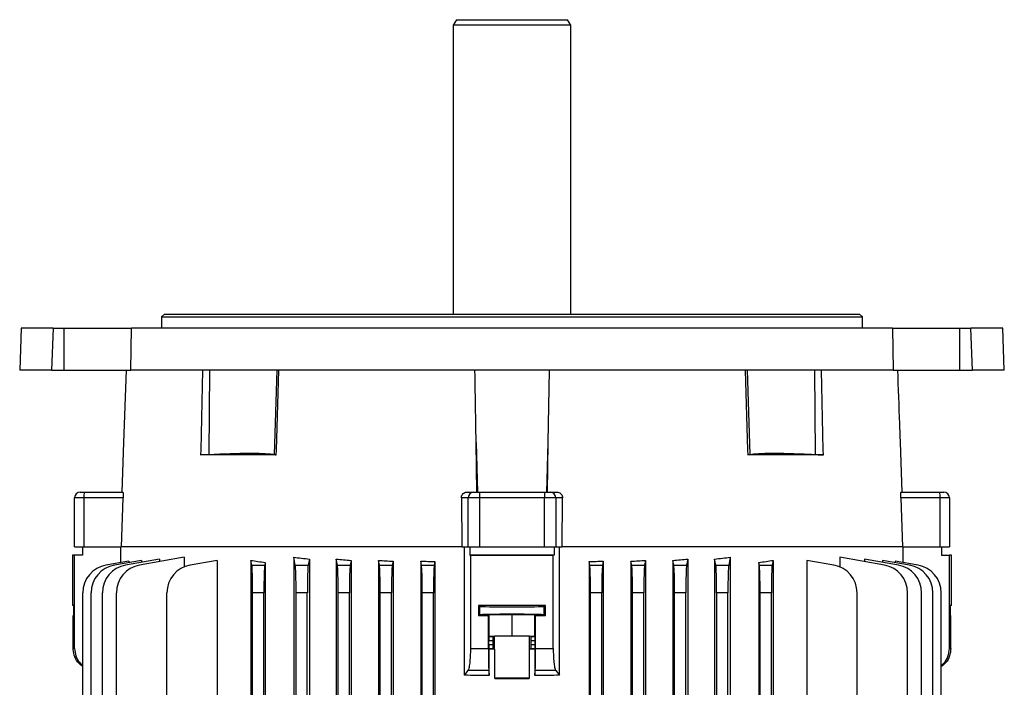
# Model space of a CAD drawing. Units: millimetres. Extents: x -1356 to 891, y -891 to 891.
# Drawn here: x -176 to 176, y 653 to 891 of the extents above; entities that cross this region are included whole.
import ezdxf

# ---------------------------------------------------------------- set-up
doc = ezdxf.new("R2010")
doc.units = ezdxf.units.MM

msp = doc.modelspace()

# ---------------------------------------------------------------- linework, layer by layer
at = {"color": 7, "linetype": 'Continuous', "lineweight": 25}
for p, q in [((-19.85, 891.29), (-21, 889.29)), ((-21, 889.29), (-21, 786.29)), ((21, 889.29), (-21, 889.29)), ((-19.85, 891.29), (19.85, 891.29)), ((21, 889.29), (19.85, 891.29)), ((21, 786.29), (21, 889.29)), ((-124, 786.29), (-125, 785.29)), ((-125, 785.29), (-125, 781.29)), ((-125, 785.29), (125, 785.29)), ((-124, 786.29), (124, 786.29)), ((125, 785.29), (124, 786.29)), ((125, 781.29), (125, 785.29)), ((-175.07, 781.29), (-175.59, 766.29)), ((-163.61, 781.29), (-175.07, 781.29)), ((-163.61, 781.29), (-164.23, 766.29)), ((-163.61, 781.29), (-159.72, 781.29)), ((-159.72, 766.29), (-159.72, 781.29)), ((-159.72, 781.29), (-135.76, 781.29)), ((-135.93, 766.29), (-135.76, 781.29)), ((135.76, 781.29), (-135.76, 781.29)), ((135.76, 781.29), (135.93, 766.29)), ((135.76, 781.29), (159.72, 781.29)), ((159.72, 766.29), (159.72, 781.29)), ((159.72, 781.29), (163.61, 781.29)), ((164.23, 766.29), (163.61, 781.29)), ((175.07, 781.29), (163.61, 781.29)), ((175.59, 766.29), (175.07, 781.29)), ((-164.23, 766.29), (-175.59, 766.29)), ((-164.23, 766.29), (-159.72, 766.29)), ((-159.72, 766.29), (-135.93, 766.29)), ((-137.6, 766.29), (-138.54, 740.48)), ((135.93, 766.29), (-135.93, 766.29)), ((-107.87, 766.29), (-108.15, 736.19)), ((-83.84, 766.29), (-84.85, 736.19)), ((13.22, 766.29), (12.79, 740.48)), ((83.84, 766.29), (84.85, 736.19)), ((107.87, 766.29), (108.15, 736.19)), ((135.93, 766.29), (159.72, 766.29)), ((159.72, 766.29), (164.23, 766.29)), ((175.59, 766.29), (164.23, 766.29)), ((-138.54, 740.48), (-139.19, 722.79)), ((-12.49, 722.79), (-12.79, 740.48)), ((-12.79, 740.48), (-12.29, 722.79)), ((12.79, 740.48), (12.29, 722.79)), ((12.79, 740.48), (12.49, 722.79)), ((139.19, 722.79), (138.54, 740.48)), ((-111.05, 736.03), (-108.15, 736.19)), ((-84.08, 736.03), (-111.05, 736.03)), ((84.08, 736.03), (84.85, 736.19)), ((111.05, 736.03), (84.08, 736.03)), ((-152.69, 720.79), (-156, 720.79)), ((-156, 703.29), (-156, 720.79)), ((-154, 722.79), (-152.35, 722.79)), ((-138.65, 720.79), (-152.69, 720.79)), ((-152.69, 720.79), (-152.69, 703.29)), ((-152.35, 722.79), (-138.83, 722.79)), ((-139.28, 703.29), (-138.65, 720.79)), ((-15.58, 720.79), (-18.06, 720.79)), ((-18.06, 720.79), (-17.95, 703.29)), ((-16, 722.79), (-13.61, 722.79)), ((-11.64, 720.79), (-15.58, 720.79)), ((-15.58, 703.29), (-15.58, 720.79)), ((-13.61, 722.79), (-11.64, 722.79)), ((-11.64, 722.79), (11.64, 722.79)), ((-11.64, 722.79), (-11.64, 720.79)), ((-11.64, 720.79), (-11.64, 703.29)), ((11.64, 720.79), (-11.64, 720.79)), ((11.64, 722.79), (13.61, 722.79)), ((11.64, 722.79), (11.64, 720.79)), ((15.58, 720.79), (11.64, 720.79)), ((11.64, 703.29), (11.64, 720.79)), ((13.61, 722.79), (16, 722.79)), ((15.58, 720.79), (15.58, 703.29)), ((18.06, 720.79), (15.58, 720.79)), ((17.95, 703.29), (18.06, 720.79)), ((138.65, 720.79), (139.28, 703.29)), ((152.69, 720.79), (138.65, 720.79)), ((138.83, 722.79), (152.35, 722.79)), ((152.35, 722.79), (154, 722.79)), ((152.69, 703.29), (152.69, 720.79)), ((156, 720.79), (152.69, 720.79)), ((156, 720.79), (156, 703.29)), ((-156, 703.29), (-152.69, 703.29)), ((-153.24, 703.29), (-153.24, 700.35)), ((-152.69, 703.29), (-139.35, 703.29)), ((-139.48, 697.69), (-139.48, 703.29)), ((-17.94, 703.29), (-139.35, 703.29)), ((-17.94, 703.29), (-15.58, 703.29)), ((-16.89, 657.44), (-16.89, 703.29)), ((-15.58, 703.29), (-11.64, 703.29)), ((-15.08, 703.29), (-15.08, 700.34)), ((-11.64, 703.29), (11.64, 703.29)), ((11.64, 703.29), (15.58, 703.29)), ((15.08, 703.29), (15.08, 700.34)), ((15.58, 703.29), (17.94, 703.29)), ((16.89, 657.44), (16.89, 703.29)), ((139.35, 703.29), (17.95, 703.29)), ((139.35, 703.29), (152.69, 703.29)), ((139.48, 697.69), (139.48, 703.29)), ((152.69, 703.29), (156, 703.29)), ((153.24, 703.29), (153.24, 700.35)), ((-156, 700.31), (-156.74, 700.29)), ((-156.74, 700.29), (-156.74, 682.3)), ((-153.24, 700.35), (-156, 700.31)), ((-156, 667), (-156, 700.31)), ((-125.73, 698.88), (-137.82, 696.75)), ((-116.96, 699.54), (-132.82, 696.75)), ((-125.73, 698.88), (-125.73, 698)), ((-116.96, 699.54), (-116.96, 696.12)), ((-77.84, 699.54), (-77.84, 634.09)), ((-77.29, 696.75), (-77.84, 699.54)), ((-72.28, 698.92), (-72.71, 696.75)), ((-72.28, 698.92), (-72.28, 633.77)), ((-62.71, 698.88), (-62.71, 633.58)), ((-62.29, 696.75), (-62.71, 698.88)), ((15.08, 700.34), (-15.08, 700.34)), ((-15.08, 700.34), (-14.72, 700.29)), ((-14.72, 667), (-14.72, 700.29)), ((15.08, 700.34), (14.72, 700.29)), ((14.72, 667), (14.72, 700.29)), ((62.71, 698.88), (62.29, 696.75)), ((62.71, 698.88), (62.71, 633.58)), ((72.28, 698.92), (72.28, 633.77)), ((72.71, 696.75), (72.28, 698.92)), ((77.84, 699.54), (77.29, 696.75)), ((77.84, 699.54), (77.84, 634.09)), ((116.96, 699.54), (116.96, 696.12)), ((132.82, 696.75), (116.96, 699.54)), ((125.73, 698.88), (125.73, 698)), ((137.82, 696.75), (125.73, 698.88)), ((153.24, 700.35), (156, 700.31)), ((156, 667), (156, 700.31)), ((156.74, 700.29), (156, 700.31)), ((156.74, 682.3), (156.74, 700.29)), ((-136.67, 698.18), (-144.82, 696.75)), ((-132.18, 698.45), (-141.82, 696.75)), ((-136.67, 698.18), (-136.67, 697.65)), ((-132.18, 698.45), (-132.18, 697.74)), ((-105.2, 698.44), (-114.82, 696.75)), ((-105.2, 698.44), (-105.2, 638.22)), ((-93.12, 698.44), (-93.12, 637.99)), ((-92.79, 696.75), (-93.12, 698.44)), ((-92.79, 696.75), (-88.21, 696.75)), ((-88.03, 697.68), (-88.21, 696.75)), ((-88.03, 697.68), (-88.03, 637.38)), ((-77.29, 696.75), (-72.71, 696.75)), ((-62.29, 696.75), (-57.71, 696.75)), ((-57.38, 698.43), (-57.71, 696.75)), ((-57.38, 698.43), (-57.38, 444.29)), ((-47.63, 698.45), (-47.63, 444.29)), ((-47.29, 696.75), (-47.63, 698.45)), ((-47.29, 696.75), (-42.71, 696.75)), ((-42.44, 698.14), (-42.71, 696.75)), ((-42.44, 698.14), (-42.44, 444.29)), ((-32.57, 698.18), (-32.57, 444.29)), ((-32.29, 696.75), (-32.57, 698.18)), ((-32.29, 696.75), (-27.71, 696.75)), ((-27.47, 697.99), (-27.71, 696.75)), ((-27.47, 697.99), (-27.47, 444.29)), ((27.47, 697.99), (27.47, 444.29)), ((27.71, 696.75), (27.47, 697.99)), ((27.71, 696.75), (32.29, 696.75)), ((32.57, 698.18), (32.29, 696.75)), ((32.57, 698.18), (32.57, 444.29)), ((42.44, 698.14), (42.44, 444.29)), ((42.71, 696.75), (42.44, 698.14)), ((42.71, 696.75), (47.29, 696.75)), ((47.63, 698.45), (47.29, 696.75)), ((47.63, 698.45), (47.63, 444.29)), ((57.38, 698.43), (57.38, 444.29)), ((57.71, 696.75), (57.38, 698.43)), ((57.71, 696.75), (62.29, 696.75)), ((72.71, 696.75), (77.29, 696.75)), ((88.03, 697.68), (88.03, 637.38)), ((88.21, 696.75), (88.03, 697.68)), ((88.21, 696.75), (92.79, 696.75)), ((93.12, 698.44), (92.79, 696.75)), ((93.12, 698.44), (93.12, 637.99)), ((105.2, 698.44), (105.2, 638.22)), ((114.82, 696.75), (105.2, 698.44)), ((132.18, 698.45), (132.18, 697.74)), ((141.82, 696.75), (132.18, 698.45)), ((136.67, 698.18), (136.67, 697.65)), ((144.82, 696.75), (136.67, 698.18)), ((-153.09, 444.29), (-153.09, 686.9)), ((-150.09, 444.29), (-150.09, 686.9)), ((-146.09, 444.29), (-146.09, 686.9)), ((-141.09, 444.29), (-141.09, 686.9)), ((-123.09, 637.78), (-123.09, 686.9)), ((-92.5, 637.53), (-92.5, 686.9)), ((-88.5, 686.9), (-92.5, 686.9)), ((-88.5, 637.02), (-88.5, 686.9)), ((-73, 686.9), (-77, 686.9)), ((-77, 444.29), (-77, 686.9)), ((-73, 444.29), (-73, 686.9)), ((-62, 444.29), (-62, 686.9)), ((-58, 686.9), (-62, 686.9)), ((-58, 444.29), (-58, 686.9)), ((-47, 444.29), (-47, 686.9)), ((-43, 686.9), (-47, 686.9)), ((-43, 444.29), (-43, 686.9)), ((-32, 444.29), (-32, 686.9)), ((-28, 686.9), (-32, 686.9)), ((-28, 444.29), (-28, 686.9)), ((28, 444.29), (28, 686.9)), ((32, 686.9), (28, 686.9)), ((32, 444.29), (32, 686.9)), ((43, 444.29), (43, 686.9)), ((47, 686.9), (43, 686.9)), ((47, 444.29), (47, 686.9)), ((58, 444.29), (58, 686.9)), ((62, 686.9), (58, 686.9)), ((62, 444.29), (62, 686.9)), ((73, 444.29), (73, 686.9)), ((77, 686.9), (73, 686.9)), ((77, 444.29), (77, 686.9)), ((88.5, 637.02), (88.5, 686.9)), ((92.5, 686.9), (88.5, 686.9)), ((92.5, 637.53), (92.5, 686.9)), ((123.09, 637.78), (123.09, 686.9)), ((141.09, 444.29), (141.09, 686.9)), ((146.09, 444.29), (146.09, 686.9)), ((150.09, 444.29), (150.09, 686.9)), ((153.09, 444.29), (153.09, 686.9)), ((-156.25, 682.29), (-156.74, 682.3)), ((-156.25, 678.78), (-156.25, 682.29)), ((-11.95, 682.29), (-11.95, 678.78)), ((-11.95, 682.29), (-11.49, 682.07)), ((-11.49, 679.01), (-11.49, 682.07)), ((11.49, 682.07), (11.95, 682.29)), ((11.49, 679.01), (11.49, 682.07)), ((11.95, 678.78), (11.95, 682.29)), ((156.74, 682.3), (156.25, 682.29)), ((156.25, 682.29), (156.25, 678.78)), ((-156.5, 667), (-156.5, 678.78)), ((-156.25, 678.78), (-156.5, 678.78)), ((-11.95, 678.78), (-11.49, 679.01)), ((-8.09, 679.09), (-8.41, 678.78)), ((-8.41, 667), (-8.41, 678.78)), ((-8.09, 679.09), (0, 679.18)), ((-8.09, 671.39), (-8.09, 679.09)), ((0, 679.18), (8.09, 679.09)), ((0, 671.48), (0, 679.18)), ((8.09, 671.39), (8.09, 679.09)), ((8.41, 678.78), (8.09, 679.09)), ((8.41, 667), (8.41, 678.78)), ((11.49, 679.01), (11.95, 678.78)), ((156.5, 678.78), (156.25, 678.78)), ((156.5, 667), (156.5, 678.78)), ((-8.24, 671.25), (-8.09, 671.39)), ((-8.24, 671.25), (-6.74, 671.25)), ((-8.09, 671.39), (0, 671.48)), ((-6.23, 671.35), (-6.74, 671.25)), ((-6.23, 666.83), (-6.23, 671.35)), ((0, 671.48), (8.09, 671.39)), ((6.23, 666.83), (6.23, 671.35)), ((6.74, 671.25), (6.23, 671.35)), ((6.74, 671.25), (8.24, 671.25)), ((8.09, 671.39), (8.24, 671.25)), ((-8.26, 668.43), (-8.26, 669.75)), ((-6.86, 669.75), (-8.26, 669.75)), ((-8.26, 668.43), (-6.86, 668.43)), ((-6.86, 669.75), (-6.86, 668.43)), ((6.86, 668.43), (6.86, 669.75)), ((8.26, 669.75), (6.86, 669.75)), ((6.86, 668.43), (8.26, 668.43)), ((8.26, 668.43), (8.26, 669.75)), ((-156.5, 667), (-156, 667)), ((-14.72, 667), (-8.41, 667)), ((-8.13, 666.81), (-8.24, 666.93)), ((-6.74, 666.93), (-8.24, 666.93)), ((-8.13, 657.43), (-8.13, 666.81)), ((-6.74, 666.93), (-6.23, 666.83)), ((-6.15, 656.36), (-6.15, 666.82)), ((6.15, 666.82), (6.15, 656.36)), ((6.74, 666.93), (6.23, 666.83)), ((8.24, 666.93), (6.74, 666.93)), ((8.24, 666.93), (8.13, 666.81)), ((8.13, 666.81), (8.13, 657.43)), ((8.41, 667), (14.72, 667)), ((156, 667), (156.5, 667)), ((-16.89, 657.44), (-15.61, 659.12)), ((-8.29, 659.12), (-15.61, 659.12)), ((-8.29, 659.12), (-8.13, 657.43)), ((8.13, 657.43), (8.29, 659.12)), ((15.61, 659.12), (8.29, 659.12)), ((15.61, 659.12), (16.89, 657.44))]:
    msp.add_line(p, q, dxfattribs=at)
at = {"color": 7, "linetype": 'Continuous', "lineweight": 25, "flags": 128}
for points in [[(-110.42, 766.29), (-111.01, 737.79), (-111.05, 736.03)], [(-84.08, 736.03), (-84.03, 737.79), (-83.15, 766.29)], [(83.15, 766.29), (84.03, 737.79), (84.08, 736.03)], [(111.05, 736.03), (111.01, 737.79), (110.42, 766.29)]]:
    msp.add_lwpolyline(points, dxfattribs=at)
at = {"color": 7, "linetype": 'Continuous', "lineweight": 25}
for centre, radius, start, end in [((-154, 720.79), 2, 90, 180), ((-149.55, 721.27), 3.18, 151.5184, 188.7795), ((-13.6, 720.8), 1.98, 90.4419, 180.4352), ((13.6, 720.8), 1.98, 359.5648, 89.5581), ((149.55, 721.27), 3.18, 351.2205, 28.4816), ((154, 720.79), 2, 0, 90), ((-143.09, 686.9), 10, 100, 180), ((-140.09, 686.9), 10, 100, 180), ((-136.09, 686.9), 10, 100, 180), ((-131.09, 686.9), 10, 100, 180), ((-113.09, 686.9), 10, 100, 180), ((113.09, 686.9), 10, 0, 80), ((131.09, 686.9), 10, 0, 80), ((136.09, 686.9), 10, 0, 80), ((140.09, 686.9), 10, 0, 80), ((143.09, 686.9), 10, 0, 80)]:
    msp.add_arc(centre, radius, start, end, dxfattribs=at)
for centre, major_axis, ratio, start_param, end_param in [((0, 720.17), (140.5, 0), 0.176327, 4.125181, 4.172021), ((0, 721.05), (140.5, 0), 0.176327, 4.249716, 4.291713), ((0, 702.82), (146, 0), 0.017455, 4.611409, 4.813369), ((0, 721.05), (140.5, 0), 0.176327, 5.133065, 5.175062), ((0, 720.17), (140.5, 0), 0.176327, 5.252757, 5.299596), ((0, 716.99), (140.5, 0), 0.176327, 3.987827, 4.035312), ((-92.85, 686.9), (0, 10), 0.034921, 4.712389, 6.108652), ((-88.15, 686.9), (0, 10), 0.034921, 0.174533, 1.570796), ((-77.35, 686.9), (0, 10), 0.034921, 4.712389, 6.108652), ((-72.65, 686.9), (0, 10), 0.034921, 0.174533, 1.570796), ((-62.35, 686.9), (0, 10), 0.034921, 4.712389, 6.108652), ((-57.65, 686.9), (0, 10), 0.034921, 0.174533, 1.570796), ((0, 721.75), (140.5, 0), 0.176327, 4.366567, 4.405562), ((-47.35, 686.9), (0, 10), 0.034921, 4.712389, 6.108652), ((-42.65, 686.9), (0, 10), 0.034921, 0.174533, 1.570796), ((0, 722.28), (140.5, 0), 0.176327, 4.478422, 4.515636), ((-32.35, 686.9), (0, 10), 0.034921, 4.712389, 6.108652), ((-27.65, 686.9), (0, 10), 0.034921, 0.174533, 1.570796), ((0, 722.28), (140.5, 0), 0.176327, 4.909142, 4.946356), ((27.65, 686.9), (0, 10), 0.034921, 4.712389, 6.108652), ((32.35, 686.9), (0, 10), 0.034921, 0.174533, 1.570796), ((0, 721.75), (140.5, 0), 0.176327, 5.019216, 5.058211), ((42.65, 686.9), (0, 10), 0.034921, 4.712389, 6.108652), ((47.35, 686.9), (0, 10), 0.034921, 0.174533, 1.570796), ((57.65, 686.9), (0, 10), 0.034921, 4.712389, 6.108652), ((62.35, 686.9), (0, 10), 0.034921, 0.174533, 1.570796), ((72.65, 686.9), (0, 10), 0.034921, 4.712389, 6.108652), ((77.35, 686.9), (0, 10), 0.034921, 0.174533, 1.570796), ((0, 716.99), (140.5, 0), 0.176327, 5.389466, 5.436951), ((88.15, 686.9), (0, 10), 0.034921, 4.712389, 6.108652), ((92.85, 686.9), (0, 10), 0.034921, 0.174533, 1.570796), ((0, 679.75), (146, 0), 0.017455, 1.488863, 1.65273), ((0, 682.07), (11.5, 0), 0.017455, 3.176499, 6.248279), ((0, 681.32), (146, 0), 0.017455, 4.630456, 4.654763), ((0, 679.01), (11.5, 0), 0.017455, 0.034907, 3.106686), ((0, 681.32), (146, 0), 0.017455, 4.770015, 4.794322), ((-8.24, 669.75), (0, 1.5), 0.017455, 0.017453, 1.570796), ((-6.73, 669.75), (0, 1.5), 0.087489, 0.017453, 1.570796), ((0, 671.34), (6.25, 0), 0.017455, 0.087266, 3.054326), ((6.73, 669.75), (0, 1.5), 0.087489, 4.712389, 6.265732), ((8.24, 669.75), (0, 1.5), 0.017455, 4.712389, 6.265732), ((-8.24, 668.43), (0, 1.5), 0.017455, 1.570796, 3.124139), ((-6.73, 668.43), (0, 1.5), 0.087489, 1.570796, 3.124139), ((6.73, 668.43), (0, 1.5), 0.087489, 3.159046, 4.712389), ((8.24, 668.43), (0, 1.5), 0.017455, 3.159046, 4.712389), ((0, 664.37), (140.5, 0), 0.017455, 1.614555, 1.62866), ((0, 666.84), (6.25, 0), 0.017455, 3.228859, 3.324124), ((0, 666.84), (6.25, 0), 0.017455, 6.100654, 6.195919), ((0, 664.37), (140.5, 0), 0.017455, 1.512932, 1.527037), ((0, 656.34), (6.25, 0), 0.017455, 0.182531, 2.959061), ((0, 658.81), (140.5, 0), 0.017455, 4.66863, 4.756148)]:
    msp.add_ellipse(centre, major_axis=major_axis, ratio=ratio, start_param=start_param, end_param=end_param, dxfattribs=at)
for points, knots in [([(-12.79, 740.48), (-12.83, 742.69), (-12.98, 751.29), (-13.12, 759.9), (-13.22, 766.29)], [0, 0, 0, 0, 0.256922, 1, 1, 1, 1]), ([(138.54, 740.48), (138.46, 742.69), (138.15, 751.29), (137.83, 759.9), (137.6, 766.29)], [0, 0, 0, 0, 0.256922, 1, 1, 1, 1]), ([(-108.15, 736.19), (-106.39, 736.28), (-102.89, 736.46), (-98.07, 736.62), (-93.77, 736.68), (-90.1, 736.65), (-87.2, 736.51), (-85.6, 736.34), (-84.98, 736.22), (-84.85, 736.19)], [0, 0, 0, 0, 0.159802, 0.3196, 0.479421, 0.639241, 0.798728, 0.958218, 1, 1, 1, 1]), ([(-84.85, 736.19), (-84.73, 736.17), (-84.47, 736.12), (-84.22, 736.06), (-84.08, 736.03)], [0, 0, 0, 0, 0.466865, 1, 1, 1, 1]), ([(84.85, 736.19), (85.41, 736.28), (86.53, 736.46), (89.28, 736.62), (92.76, 736.68), (96.91, 736.65), (101.61, 736.51), (105.46, 736.34), (107.68, 736.22), (108.15, 736.19)], [0, 0, 0, 0, 0.159802, 0.3196, 0.479421, 0.639241, 0.798728, 0.958218, 1, 1, 1, 1]), ([(108.15, 736.19), (108.6, 736.17), (109.56, 736.12), (110.53, 736.06), (111.05, 736.03)], [0, 0, 0, 0, 0.466865, 1, 1, 1, 1]), ([(-138.83, 722.79), (-138.8, 722.77), (-138.75, 722.72), (-138.68, 722.35), (-138.64, 721.82), (-138.63, 721.26), (-138.64, 720.91), (-138.65, 720.79)], [0, 0, 0, 0, 0.226079, 0.452353, 0.672862, 0.883441, 1, 1, 1, 1]), ([(-18.06, 720.79), (-18.04, 721), (-18, 721.44), (-17.67, 722.02), (-17.19, 722.47), (-16.6, 722.74), (-16.19, 722.77), (-16, 722.79)], [0, 0, 0, 0, 0.20211, 0.40413, 0.608984, 0.822039, 1, 1, 1, 1]), ([(16, 722.79), (16.24, 722.77), (16.72, 722.72), (17.35, 722.35), (17.82, 721.82), (18.04, 721.26), (18.05, 720.91), (18.06, 720.79)], [0, 0, 0, 0, 0.2260786, 0.4523532, 0.6728619, 0.8834413, 1, 1, 1, 1]), ([(138.65, 720.79), (138.64, 721), (138.63, 721.44), (138.65, 722.02), (138.7, 722.47), (138.76, 722.74), (138.81, 722.77), (138.83, 722.79)], [0, 0, 0, 0, 0.20211, 0.4041302, 0.6089836, 0.8220393, 1, 1, 1, 1]), ([(-153.09, 660.57), (-153.59, 660.93), (-154.82, 661.81), (-156.05, 663.97), (-156.48, 665.86), (-156.5, 666.88), (-156.5, 667)], [0, 0, 0, 0, 0.2413643, 0.5963654, 0.9510813, 1, 1, 1, 1]), ([(-156, 667), (-155.91, 666.13), (-155.73, 664.37), (-154.61, 662.25), (-153.51, 661.35), (-153.09, 661.01)], [0, 0, 0, 0, 0.3813231, 0.7624947, 1, 1, 1, 1]), ([(-15.61, 659.12), (-15.49, 659.37), (-15.25, 659.87), (-14.96, 661.69), (-14.76, 664.13), (-14.73, 666.03), (-14.72, 667)], [0, 0, 0, 0, 0.248715, 0.497613, 0.741652, 1, 1, 1, 1]), ([(-8.41, 667), (-8.41, 666.1), (-8.4, 664.3), (-8.38, 661.91), (-8.34, 660.09), (-8.31, 659.34), (-8.3, 659.15), (-8.29, 659.12)], [0, 0, 0, 0, 0.2413458, 0.4826887, 0.7241166, 0.9657315, 1, 1, 1, 1]), ([(8.29, 659.12), (8.31, 659.37), (8.34, 659.85), (8.38, 661.63), (8.4, 663.94), (8.41, 665.86), (8.41, 666.88), (8.41, 667)], [0, 0, 0, 0, 0.241787, 0.483578, 0.725236, 0.9667, 1, 1, 1, 1]), ([(14.72, 667), (14.73, 666.12), (14.75, 664.36), (14.93, 662), (15.19, 660.19), (15.44, 659.37), (15.58, 659.16), (15.61, 659.12)], [0, 0, 0, 0, 0.233668, 0.467244, 0.703477, 0.94577, 1, 1, 1, 1]), ([(153.09, 661.03), (153.42, 661.27), (154.48, 662.06), (155.67, 664.16), (155.89, 666.04), (156, 667)], [0, 0, 0, 0, 0.179142, 0.577881, 1, 1, 1, 1]), ([(156.5, 667), (156.41, 666.11), (156.23, 664.32), (154.97, 662), (153.68, 660.99), (153.09, 660.53)], [0, 0, 0, 0, 0.353499, 0.706994, 1, 1, 1, 1]), ([(-8.13, 657.43), (-8.22, 657.43), (-9.73, 657.43), (-12.65, 657.43), (-15.48, 657.44), (-16.89, 657.44)], [0, 0, 0, 0, 0.031252, 0.515604, 1, 1, 1, 1]), ([(16.89, 657.44), (15.48, 657.44), (12.65, 657.43), (9.73, 657.43), (8.22, 657.43), (8.13, 657.43)], [0, 0, 0, 0, 0.484396, 0.968748, 1, 1, 1, 1])]:
    msp.add_open_spline(points, degree=3, knots=knots, dxfattribs=at)

doc.saveas('drawing.dxf')
